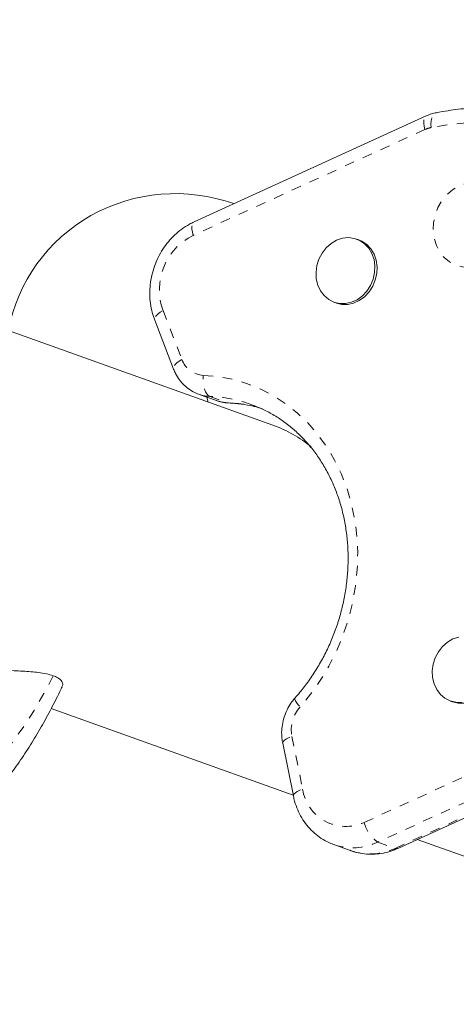
# Model space of a CAD drawing. Extents: x -100 to 530, y -9 to 457.
# Drawn here: x 204 to 208, y 127 to 137 of the extents above; entities that cross this region are included whole.
import ezdxf

# ---------------------------------------------------------------- set-up
doc = ezdxf.new("R2010")
doc.units = 0
doc.header["$LTSCALE"] = 0.125
doc.header["$MEASUREMENT"] = 0
doc.linetypes.add('PHANTOM', pattern=[0.5, 0.25, -0.05, 0.05, -0.05, 0.05, -0.05])
doc.layers.add('CONTOUR', color=7, linetype='CONTINUOUS')

msp = doc.modelspace()

# ---------------------------------------------------------------- linework, layer by layer
at = {"layer": 'CONTOUR', "linetype": 'Continuous', "lineweight": 15}
for p, q in [((206.37261, 132.49408), (194.75265, 136.64985)), ((207.9427, 135.66329), (205.5649, 134.57852)), ((207.25445, 134.39335), (207.23219, 134.40132)), ((207.00063, 133.75388), (207.0229, 133.74591)), ((205.15963, 133.57045), (205.35355, 133.06922)), ((205.61407, 132.80999), (205.79218, 132.74628)), ((205.69415, 132.78134), (205.70869, 132.73152)), ((206.18839, 132.69175), (206.14724, 132.7072)), ((208.19285, 129.66758), (208.21512, 129.65962)), ((204.09844, 129.59031), (206.58047, 128.70263)), ((206.47218, 129.23503), (206.58194, 128.69541)), ((207.65387, 128.15771), (210.03167, 129.24248)), ((207.85173, 128.24798), (212.57245, 126.55966)), ((206.99634, 128.19659), (206.98264, 128.20169)), ((206.99634, 128.19659), (207.17445, 128.13289))]:
    msp.add_line(p, q, dxfattribs=at)
at = {"layer": 'CONTOUR', "linetype": 'PHANTOM', "lineweight": 0}
for p, q in [((207.93147, 135.52455), (205.55366, 134.43978)), ((205.24544, 133.66995), (205.43936, 133.16872)), ((205.72631, 132.78835), (205.90443, 132.72465)), ((205.90443, 132.72465), (205.91796, 132.72196)), ((207.30887, 128.42385), (209.68668, 129.50862)), ((206.56686, 129.30425), (206.67662, 128.76463)), ((209.82541, 129.3065), (207.44761, 128.22174)), ((207.62572, 128.15804), (210.00353, 129.2428)), ((207.44761, 128.22174), (207.62572, 128.15804))]:
    msp.add_line(p, q, dxfattribs=at)
at = {"layer": 'CONTOUR', "linetype": 'PHANTOM', "lineweight": 0, "flags": 128}
for points in [[(207.93147, 135.52455), (207.92349, 135.55715), (207.91924, 135.58728), (207.91888, 135.61377), (207.92243, 135.63561), (207.92975, 135.65196), (207.94055, 135.66219), (207.9427, 135.66328)], [(207.99398, 135.54445), (207.99331, 135.57939), (207.9961, 135.61175), (208.00222, 135.64031), (208.01145, 135.66396), (208.02344, 135.68179), (208.03771, 135.69312), (208.0486, 135.69691)], [(208.38699, 134.11244), (208.31582, 134.11606), (208.24768, 134.1344), (208.18489, 134.16682), (208.12959, 134.21223), (208.08366, 134.26906), (208.04867, 134.3354), (208.02582, 134.40898), (208.01586, 134.48729), (208.01916, 134.56767), (208.03559, 134.64738), (208.06459, 134.72371), (208.10518, 134.79406), (208.15597, 134.85602), (208.21524, 134.9075), (208.28097, 134.94673), (208.35091, 134.97239), (208.4227, 134.9836)], [(205.55366, 134.43978), (205.54568, 134.47239), (205.54143, 134.50251), (205.54107, 134.52901), (205.54462, 134.55085), (205.55194, 134.56719), (205.56275, 134.57742), (205.5649, 134.57852)], [(205.24544, 133.66995), (205.21742, 133.6525), (205.19389, 133.63448), (205.17577, 133.61661), (205.16375, 133.59957), (205.15829, 133.584), (205.1596, 133.57052), (205.15964, 133.57043)], [(205.43936, 133.16872), (205.41133, 133.15126), (205.38781, 133.13325), (205.36969, 133.11538), (205.35767, 133.09833), (205.35221, 133.08277), (205.35352, 133.06928), (205.35355, 133.0692)], [(205.72631, 132.78835), (205.70934, 132.79811), (205.69384, 132.81459), (205.68038, 132.83716), (205.66951, 132.86495), (205.66162, 132.8969), (205.65703, 132.93177), (205.65591, 132.96822), (205.65831, 133.00486)], [(205.65831, 133.00486), (205.80893, 132.99172), (205.95684, 132.96427), (206.101, 132.92271), (206.24038, 132.86732), (206.37399, 132.79851), (206.50088, 132.71676), (206.62015, 132.62266), (206.73097, 132.51685), (206.83254, 132.40011), (206.92414, 132.27325), (207.00512, 132.13718), (207.07492, 131.99286), (207.13303, 131.84131), (207.17904, 131.68361), (207.21263, 131.52087), (207.23355, 131.35425), (207.24167, 131.18494), (207.23691, 131.01412), (207.21933, 130.84302), (207.18903, 130.67284), (207.14624, 130.5048), (207.09126, 130.34008), (207.02448, 130.17985), (206.94637, 130.02525), (206.85748, 129.87737), (206.75845, 129.73726), (206.64998, 129.60592)], [(204.11952, 129.92632), (204.02327, 129.74382), (203.92265, 129.57075), (203.81804, 129.40774), (203.7098, 129.25536), (203.59832, 129.11416), (203.484, 128.98466), (203.36725, 128.86731), (203.24849, 128.76253), (203.12815, 128.6707), (203.00665, 128.59215), (202.88443, 128.52716), (202.76194, 128.47597), (202.6396, 128.43875), (202.51785, 128.41564), (202.39714, 128.40672), (202.2779, 128.41203), (202.16055, 128.43154), (202.04551, 128.46519)], [(206.59911, 129.69888), (206.5971, 129.69514), (206.59743, 129.68451), (206.60321, 129.66963), (206.61421, 129.65108), (206.63, 129.62957), (206.64998, 129.60592)], [(206.47218, 129.23503), (206.47251, 129.24298), (206.47904, 129.25485), (206.49238, 129.2674), (206.51199, 129.28014), (206.53714, 129.29259), (206.56686, 129.30425)], [(206.58194, 128.69538), (206.58227, 128.70336), (206.58881, 128.71523), (206.60214, 128.72778), (206.62176, 128.74052), (206.64691, 128.75296), (206.67662, 128.76463)], [(207.65387, 128.15771), (207.64214, 128.15509), (207.62572, 128.15804)]]:
    msp.add_lwpolyline(points, dxfattribs=at)
at = {"layer": 'CONTOUR', "linetype": 'Continuous', "lineweight": 15, "flags": 128}
for points in [[(207.02532, 134.38979), (207.08527, 134.40989), (207.14648, 134.41639), (207.20647, 134.40902), (207.26276, 134.38808), (207.31307, 134.35443), (207.35532, 134.30945), (207.3878, 134.25497), (207.40916, 134.19323), (207.41854, 134.12676), (207.41555, 134.05828), (207.40031, 133.99058), (207.37345, 133.92645), (207.33606, 133.86851), (207.28969, 133.81912), (207.23622, 133.78032), (207.17784, 133.75369), (207.11695, 133.74032), (207.05604, 133.74076), (206.9976, 133.75498), (206.94402, 133.78242), (206.8975, 133.82194), (206.85994, 133.87193), (206.83289, 133.93033), (206.81744, 133.99477), (206.81423, 134.0626), (206.82339, 134.13104), (206.84455, 134.19729), (206.87684, 134.25864), (206.91893, 134.31258), (206.96911, 134.3569), (207.02532, 134.38979)], [(207.25445, 134.39335), (207.28503, 134.38012), (207.33533, 134.34647), (207.37759, 134.30148), (207.41006, 134.24701), (207.43142, 134.18527), (207.4408, 134.1188), (207.43781, 134.05031), (207.42257, 133.98262), (207.39571, 133.91849), (207.35833, 133.86054), (207.31195, 133.81116), (207.25848, 133.77236), (207.2001, 133.74573), (207.13921, 133.73236), (207.0783, 133.73279), (207.0229, 133.74591)], [(208.30917, 129.65403), (208.24825, 129.65446), (208.18981, 129.66869), (208.13624, 129.69613), (208.08972, 129.73565), (208.05216, 129.78563), (208.0251, 129.84404), (208.00965, 129.90848), (208.00644, 129.9763), (208.01561, 130.04474), (208.03676, 130.111), (208.06905, 130.17235), (208.11115, 130.22629), (208.16133, 130.27061), (208.21754, 130.3035)], [(208.44667, 130.30706), (208.47724, 130.29383), (208.52755, 130.26018), (208.56981, 130.21519), (208.60228, 130.16072), (208.62364, 130.09898), (208.63302, 130.0325), (208.63003, 129.96402), (208.61479, 129.89633), (208.58793, 129.83219), (208.55055, 129.77425), (208.50417, 129.72487), (208.4507, 129.68606), (208.39232, 129.65943), (208.33143, 129.64606), (208.27052, 129.6465), (208.21512, 129.65962)], [(208.21754, 130.3035), (208.27748, 130.3236)]]:
    msp.add_lwpolyline(points, dxfattribs=at)
at = {"layer": 'CONTOUR', "linetype": 'PHANTOM', "lineweight": 0}
for centre, radius, start, end in [((208.04406, 135.27905), 0.27009, 100.687134, 114.637557), ((208.62091, 132.32945), 3.27556, 45.613877, 101.034384), ((205.82652, 133.88392), 0.61922, 116.14487, 200.215051), ((205.67141, 133.25058), 0.24607, 199.431397, 266.946294), ((205.74049, 133.16382), 0.37574, 249.747819, 267.837347), ((205.67287, 131.37881), 1.41054, 70.348011, 87.828512), ((205.91862, 133.10021), 0.37583, 250.340665, 267.835858), ((205.85036, 131.31104), 1.41464, 72.871333, 87.809383), ((206.91439, 129.37078), 0.35384, 138.352559, 190.836072), ((207.12032, 128.83094), 0.44863, 188.499429, 294.851927), ((207.62692, 128.49349), 0.32558, 192.351046, 236.581467), ((207.19133, 128.75909), 0.59533, 250.880983, 295.497836), ((207.36944, 128.69539), 0.59533, 250.880983, 295.497836)]:
    msp.add_arc(centre, radius, start, end, dxfattribs=at)
at = {"layer": 'CONTOUR', "linetype": 'Continuous', "lineweight": 15}
msp.add_arc((205.92626, 131.24983), 1.32189, 50.590928, 70.265604, dxfattribs=at)
msp.add_ellipse((205.40868, 133.10596), major_axis=(1.52006, -0.94791), ratio=0.97689063, start_param=1.79534983, end_param=3.50470619, dxfattribs=at)
for points, knots in [([(209.39928, 135.69149), (209.33623, 135.70322), (209.20554, 135.72753), (209.0042, 135.74933), (208.79668, 135.7604), (208.58789, 135.75898), (208.3785, 135.74519), (208.19857, 135.72338), (208.08879, 135.70401), (208.04863, 135.69692)], [0, 0, 0, 0, 0.14311761, 0.29663961, 0.45020563, 0.60382858, 0.7575192, 0.91128581, 1, 1, 1, 1]), ([(208.04863, 135.69692), (208.03225, 135.69338), (207.99604, 135.68555), (207.96158, 135.67116), (207.9427, 135.66329)], [0, 0, 0, 0, 0.45233545, 1, 1, 1, 1]), ([(205.5649, 134.57852), (205.5483, 134.57047), (205.50422, 134.54909), (205.43656, 134.50518), (205.36435, 134.44516), (205.2992, 134.37578), (205.24212, 134.29834), (205.19411, 134.21403), (205.15602, 134.12427), (205.12855, 134.03054), (205.11221, 133.93439), (205.10731, 133.83741), (205.11426, 133.74136), (205.13129, 133.65155), (205.15064, 133.59617), (205.15963, 133.57045)], [0, 0, 0, 0, 0.04774459, 0.12682191, 0.20616486, 0.28588212, 0.36590286, 0.44616122, 0.5266032, 0.60718686, 0.68787137, 0.7686122, 0.84935563, 0.93002583, 1, 1, 1, 1]), ([(205.35355, 133.06922), (205.36004, 133.05387), (205.37651, 133.0149), (205.41263, 132.95776), (205.46253, 132.90092), (205.52103, 132.85501), (205.57106, 132.82536), (205.60238, 132.81538), (205.61045, 132.81282)], [0, 0, 0, 0, 0.13162169, 0.33415524, 0.53552611, 0.73469006, 0.93171658, 1, 1, 1, 1]), ([(205.78988, 132.74867), (205.8042, 132.74333), (205.84002, 132.72998), (205.88387, 132.72378), (205.91246, 132.72225), (205.91813, 132.72195)], [0, 0, 0, 0, 0.348147612, 0.870834915, 1, 1, 1, 1]), ([(205.91813, 132.72195), (205.9397, 132.72079), (206.00482, 132.71726), (206.10898, 132.7037), (206.18937, 132.68348), (206.22796, 132.67377)], [0, 0, 0, 0, 0.20474821, 0.61823209, 1, 1, 1, 1]), ([(206.18692, 132.69206), (206.22526, 132.67588), (206.30342, 132.64289), (206.41513, 132.57883), (206.52268, 132.50398), (206.62344, 132.41854), (206.71687, 132.3234), (206.80231, 132.21915), (206.87921, 132.10651), (206.94709, 131.98623), (207.00552, 131.85912), (207.05412, 131.72601), (207.09259, 131.58777), (207.12067, 131.4453), (207.13819, 131.29953), (207.14502, 131.15142), (207.14112, 131.00192), (207.12651, 130.85204), (207.10129, 130.70276), (207.0656, 130.55507), (207.01971, 130.40995), (206.9639, 130.26835), (206.89857, 130.13124), (206.82416, 129.99947), (206.74109, 129.87405), (206.66499, 129.77445), (206.61583, 129.71806), (206.5991, 129.69887)], [0, 0, 0, 0, 0.039945, 0.08144645, 0.12290652, 0.16429741, 0.20559941, 0.24680182, 0.28790225, 0.32890495, 0.36981867, 0.4106547, 0.4514252, 0.492142, 0.53281582, 0.57345593, 0.61406996, 0.65466399, 0.69524272, 0.73580971, 0.77636767, 0.81691878, 0.85746472, 0.89800714, 0.93854839, 0.97909146, 1, 1, 1, 1]), ([(202.96249, 130.02493), (202.98994, 130.02131), (203.04602, 130.01391), (203.13828, 130.00535), (203.2324, 129.99856), (203.34646, 129.99225), (203.47997, 129.98693), (203.64226, 129.9816), (203.80973, 129.97487), (203.94925, 129.96314), (204.05263, 129.94674), (204.0971, 129.93317), (204.11952, 129.92632)], [0, 0, 0, 0, 0.06672827, 0.13631593, 0.20290314, 0.27098443, 0.38453427, 0.50114503, 0.65430694, 0.81191838, 0.90518864, 1, 1, 1, 1]), ([(204.11952, 129.92632), (204.1268, 129.92356), (204.15323, 129.91351), (204.18928, 129.89237), (204.21366, 129.86096), (204.21968, 129.83323), (204.20962, 129.81769), (204.20688, 129.81347)], [0, 0, 0, 0, 0.10045611, 0.36491805, 0.63666416, 0.9013616, 1, 1, 1, 1]), ([(201.49098, 127.76728), (201.50582, 127.76478), (201.56896, 127.75413), (201.68205, 127.74785), (201.82914, 127.74867), (201.97633, 127.7626), (202.12317, 127.78841), (202.26952, 127.82635), (202.4152, 127.87638), (202.56006, 127.93861), (202.70391, 128.01314), (202.8465, 128.10009), (202.98748, 128.19949), (203.12638, 128.31127), (203.26269, 128.43517), (203.3958, 128.57076), (203.52516, 128.71743), (203.65024, 128.87448), (203.77062, 129.04114), (203.88594, 129.21666), (203.99604, 129.40026), (204.10053, 129.5916), (204.17055, 129.73041), (204.20568, 129.80526), (204.20905, 129.81243)], [0, 0, 0, 0, 0.01350946, 0.05746481, 0.10138851, 0.14546883, 0.18990244, 0.23487697, 0.28056469, 0.32711314, 0.37463279, 0.42318298, 0.47275959, 0.52328932, 0.57463565, 0.62661778, 0.67903824, 0.73171043, 0.78447271, 0.83718335, 0.88977457, 0.94220779, 0.99446593, 1, 1, 1, 1]), ([(206.5991, 129.69887), (206.58846, 129.68624), (206.56095, 129.65359), (206.52424, 129.59436), (206.49191, 129.5215), (206.47047, 129.44428), (206.46066, 129.36485), (206.46194, 129.29441), (206.46929, 129.25174), (206.47218, 129.23503)], [0, 0, 0, 0, 0.09980052, 0.25797995, 0.4168012, 0.57633801, 0.73639645, 0.89674726, 1, 1, 1, 1]), ([(206.58194, 128.69541), (206.58605, 128.67727), (206.59712, 128.62838), (206.62449, 128.55205), (206.66636, 128.46931), (206.71845, 128.3941), (206.77946, 128.32759), (206.84849, 128.27148), (206.91625, 128.22914), (206.96272, 128.21088), (206.98196, 128.20332)], [0, 0, 0, 0, 0.0818365, 0.22056489, 0.35904189, 0.49678884, 0.63364948, 0.76955838, 0.90456645, 1, 1, 1, 1]), ([(207.16462, 128.1377), (207.17082, 128.13499), (207.20358, 128.12068), (207.26715, 128.10633), (207.35358, 128.09566), (207.44138, 128.09815), (207.52865, 128.11269), (207.5996, 128.13419), (207.6405, 128.15192), (207.65387, 128.15771)], [0, 0, 0, 0, 0.04077134, 0.21535717, 0.38966707, 0.56408383, 0.73900608, 0.91474019, 1, 1, 1, 1])]:
    msp.add_open_spline(points, degree=3, knots=knots, dxfattribs=at)

doc.saveas('drawing.dxf')
